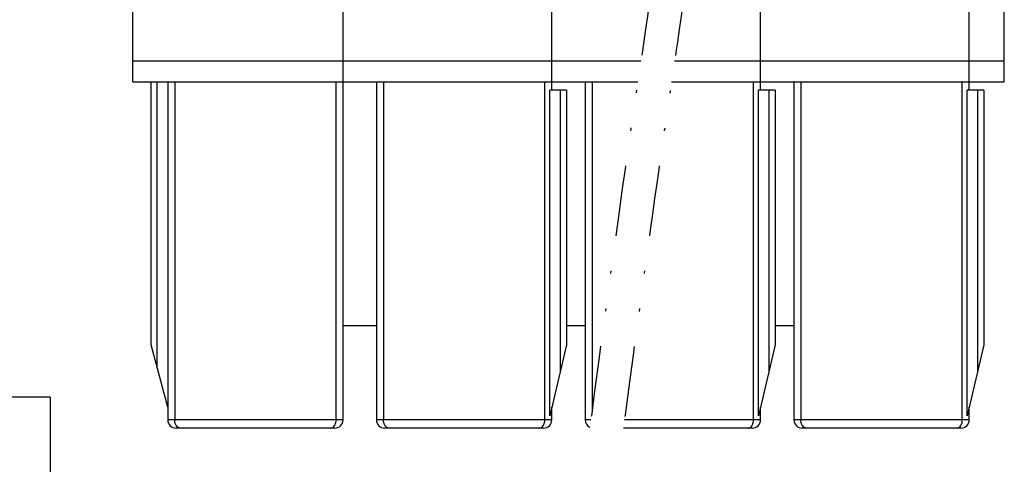
# Model space of a CAD drawing. Units: millimetres. Extents: x 9023 to 9320, y 417 to 630.
# Drawn here: x 9119 to 9155, y 460 to 476 of the extents above; entities that cross this region are included whole.
import ezdxf

# ---------------------------------------------------------------- set-up
doc = ezdxf.new("R2010")
doc.units = ezdxf.units.MM
doc.linetypes.add('DIVIDE', pattern=[31.75, 12.7, -6.35, 0, -6.35, 0, -6.35])
for name, color, linetype in [('dim', 31, 'Continuous'), ('divide', 2, 'DIVIDE'), ('text', 4, 'Continuous')]:
    doc.layers.add(name, color=color, linetype=linetype)

msp = doc.modelspace()

# ---------------------------------------------------------------- linework, layer by layer
at = {"color": 7, "linetype": 'Continuous'}
for p, q in [((9123.267, 473.365), (9123.267, 498.377)), ((9130.827, 461.215), (9130.827, 498.377)), ((9138.327, 473.065), (9138.327, 498.377)), ((9145.827, 473.065), (9145.827, 498.377)), ((9153.327, 473.065), (9153.327, 498.377)), ((9154.587, 473.365), (9154.587, 498.377)), ((9123.267, 473.365), (9141.415, 473.365)), ((9123.927, 463.915), (9123.927, 473.365)), ((9124.527, 473.365), (9124.527, 461.215)), ((9132.027, 473.365), (9132.027, 461.215)), ((9138.852, 473.065), (9138.257, 473.065)), ((9138.257, 461.364), (9138.257, 473.065)), ((9138.852, 473.065), (9138.852, 463.915)), ((9139.527, 473.365), (9139.527, 461.215)), ((9142.628, 473.365), (9154.587, 473.365)), ((9146.352, 473.065), (9145.757, 473.065)), ((9145.757, 461.364), (9145.757, 473.065)), ((9146.352, 473.065), (9146.352, 463.915)), ((9147.027, 473.365), (9147.027, 461.215)), ((9153.852, 473.065), (9153.257, 473.065)), ((9153.257, 461.364), (9153.257, 473.065)), ((9153.852, 473.065), (9153.852, 463.915)), ((9132.027, 464.59), (9130.827, 464.59)), ((9139.527, 464.59), (9138.852, 464.59)), ((9147.027, 464.59), (9146.352, 464.59)), ((9124.527, 461.665), (9123.927, 463.915)), ((9138.852, 463.915), (9138.257, 461.364)), ((9146.352, 463.915), (9145.757, 461.364)), ((9153.852, 463.915), (9153.257, 461.364)), ((9138.327, 461.215), (9138.327, 461.665)), ((9145.827, 461.215), (9145.827, 461.665)), ((9153.327, 461.215), (9153.327, 461.665)), ((9130.527, 460.915), (9124.827, 460.915)), ((9138.027, 460.915), (9132.327, 460.915)), ((9145.527, 460.915), (9140.902, 460.915)), ((9153.027, 460.915), (9147.327, 460.915))]:
    msp.add_line(p, q, dxfattribs=at)
for centre, start, end in [((9124.827, 461.215), 180, 270), ((9130.527, 461.215), 270, 0), ((9132.327, 461.215), 180, 270), ((9138.027, 461.215), 270, 0), ((9139.827, 461.215), 180, 244.1551), ((9145.527, 461.215), 270, 0), ((9147.327, 461.215), 180, 270), ((9153.027, 461.215), 270, 0)]:
    msp.add_arc(centre, 0.3, start, end, dxfattribs=at)
at = {"color": 9, "linetype": 'Continuous'}
for points, knots in [([(9124.977, 460.915), (9124.972, 460.915), (9124.951, 460.916), (9124.93, 460.923), (9124.915, 460.93)], [0, 0, 0, 0, 0.01567961, 0.06383667, 0.06383667, 0.06383667, 0.06383667]), ([(9130.377, 460.915), (9130.382, 460.915), (9130.404, 460.916), (9130.425, 460.923), (9130.439, 460.93)], [0, 0, 0, 0, 0.01567964, 0.0638368, 0.0638368, 0.0638368, 0.0638368]), ([(9132.477, 460.915), (9132.472, 460.915), (9132.451, 460.916), (9132.43, 460.923), (9132.415, 460.93)], [0, 0, 0, 0, 0.01567961, 0.06383667, 0.06383667, 0.06383667, 0.06383667]), ([(9137.877, 460.915), (9137.882, 460.915), (9137.904, 460.916), (9137.925, 460.923), (9137.939, 460.93)], [0, 0, 0, 0, 0.01567964, 0.0638368, 0.0638368, 0.0638368, 0.0638368]), ([(9145.377, 460.915), (9145.382, 460.915), (9145.404, 460.916), (9145.425, 460.923), (9145.439, 460.93)], [0, 0, 0, 0, 0.01567964, 0.0638368, 0.0638368, 0.0638368, 0.0638368]), ([(9147.477, 460.915), (9147.472, 460.915), (9147.451, 460.916), (9147.43, 460.923), (9147.415, 460.93)], [0, 0, 0, 0, 0.01567961, 0.06383667, 0.06383667, 0.06383667, 0.06383667]), ([(9152.877, 460.915), (9152.882, 460.915), (9152.904, 460.916), (9152.925, 460.923), (9152.939, 460.93)], [0, 0, 0, 0, 0.01567964, 0.0638368, 0.0638368, 0.0638368, 0.0638368])]:
    msp.add_open_spline(points, degree=3, knots=knots, dxfattribs=at)
at = {"layer": 'dim', "color": 7}
for q in [(9048.423, 462.029), (9120.304, 451.491)]:
    msp.add_line((9120.304, 462.029), q, dxfattribs=at)
at = {"layer": 'divide', "ltscale": 0.2}
for points, knots in [([(9140.87, 502.715), (9140.219, 499.657), (9139.328, 494.536), (9141.995, 487.206), (9142.516, 478.451), (9141.56, 475.151), (9139.696, 460.945)], [1.323844, 1.323844, 1.323844, 1.323844, 10.457015, 16.672489, 24.286975, 31.636214, 31.636214, 31.636214, 31.636214]), ([(9142.043, 502.715), (9141.945, 502.003), (9141.85, 501.544), (9141.583, 500.174), (9141.43, 499.272), (9141.228, 497.605), (9141.169, 496.837), (9141.149, 495.341), (9141.186, 494.614), (9141.364, 493.28), (9141.494, 492.653), (9141.81, 491.349), (9141.996, 490.674), (9142.374, 489.256), (9142.566, 488.513), (9143.088, 486.041), (9143.302, 484.228), (9143.416, 481.967), (9143.43, 481.436), (9143.433, 480.492), (9143.426, 480.074), (9143.399, 479.359), (9143.382, 479.057), (9143.337, 478.468), (9143.309, 478.176), (9143.179, 477.03), (9143.033, 476.072), (9142.561, 472.923), (9142.235, 470.728), (9141.527, 465.617), (9141.238, 463.472), (9140.902, 460.915)], [1.323844, 1.323844, 1.323844, 1.323844, 2.717372, 2.717372, 5.504429, 5.504429, 7.954452, 7.954452, 10.355962, 10.355962, 12.430411, 12.430411, 14.504861, 14.504861, 16.588876, 16.588876, 21.067635, 21.067635, 22.473111, 22.473111, 23.64021, 23.64021, 24.537505, 24.537505, 25.4348, 25.4348, 27.873379, 27.873379, 30.311958, 30.311958, 31.65154, 31.65154, 31.65154, 31.65154])]:
    msp.add_open_spline(points, degree=3, knots=knots, dxfattribs=at)
at = {"layer": 'text', "linetype": 'Continuous'}
for p, q in [((9123.267, 474.115), (9141.526, 474.115)), ((9142.74, 474.115), (9154.587, 474.115)), ((9124.152, 463.071), (9124.152, 473.365)), ((9124.777, 473.365), (9124.777, 461.215)), ((9130.577, 461.215), (9130.577, 473.365)), ((9132.277, 473.365), (9132.277, 461.215)), ((9138.077, 461.215), (9138.077, 473.365)), ((9138.627, 473.065), (9138.627, 462.951)), ((9139.777, 473.365), (9139.777, 461.559)), ((9145.577, 461.215), (9145.577, 473.365)), ((9146.127, 473.065), (9146.127, 462.951)), ((9147.277, 473.365), (9147.277, 461.215)), ((9153.077, 461.215), (9153.077, 473.365)), ((9153.627, 473.065), (9153.627, 462.951)), ((9130.827, 461.215), (9124.527, 461.215)), ((9138.327, 461.215), (9132.027, 461.215)), ((9139.732, 461.215), (9139.527, 461.215)), ((9145.827, 461.215), (9140.942, 461.215)), ((9153.327, 461.215), (9147.027, 461.215))]:
    msp.add_line(p, q, dxfattribs=at)
for points, knots in [([(9124.915, 460.93), (9124.871, 460.951), (9124.817, 461.019), (9124.784, 461.123), (9124.777, 461.184), (9124.777, 461.215)], [0, 0, 0, 0, 0.1479086, 0.2362323, 0.3294528, 0.3294528, 0.3294528, 0.3294528]), ([(9130.439, 460.93), (9130.483, 460.951), (9130.537, 461.019), (9130.571, 461.123), (9130.577, 461.184), (9130.577, 461.215)], [0, 0, 0, 0, 0.1479086, 0.2362322, 0.3294527, 0.3294527, 0.3294527, 0.3294527]), ([(9132.415, 460.93), (9132.371, 460.951), (9132.317, 461.019), (9132.284, 461.123), (9132.277, 461.184), (9132.277, 461.215)], [0, 0, 0, 0, 0.1479086, 0.2362323, 0.3294528, 0.3294528, 0.3294528, 0.3294528]), ([(9137.939, 460.93), (9137.983, 460.951), (9138.037, 461.019), (9138.071, 461.123), (9138.077, 461.184), (9138.077, 461.215)], [0, 0, 0, 0, 0.1479086, 0.2362322, 0.3294527, 0.3294527, 0.3294527, 0.3294527]), ([(9145.439, 460.93), (9145.483, 460.951), (9145.537, 461.019), (9145.571, 461.123), (9145.577, 461.184), (9145.577, 461.215)], [0, 0, 0, 0, 0.1479086, 0.2362322, 0.3294527, 0.3294527, 0.3294527, 0.3294527]), ([(9147.415, 460.93), (9147.371, 460.951), (9147.317, 461.019), (9147.284, 461.123), (9147.277, 461.184), (9147.277, 461.215)], [0, 0, 0, 0, 0.1479086, 0.2362323, 0.3294528, 0.3294528, 0.3294528, 0.3294528]), ([(9152.939, 460.93), (9152.983, 460.951), (9153.037, 461.019), (9153.071, 461.123), (9153.077, 461.184), (9153.077, 461.215)], [0, 0, 0, 0, 0.1479086, 0.2362322, 0.3294527, 0.3294527, 0.3294527, 0.3294527])]:
    msp.add_open_spline(points, degree=3, knots=knots, dxfattribs=at)

doc.saveas('drawing.dxf')
